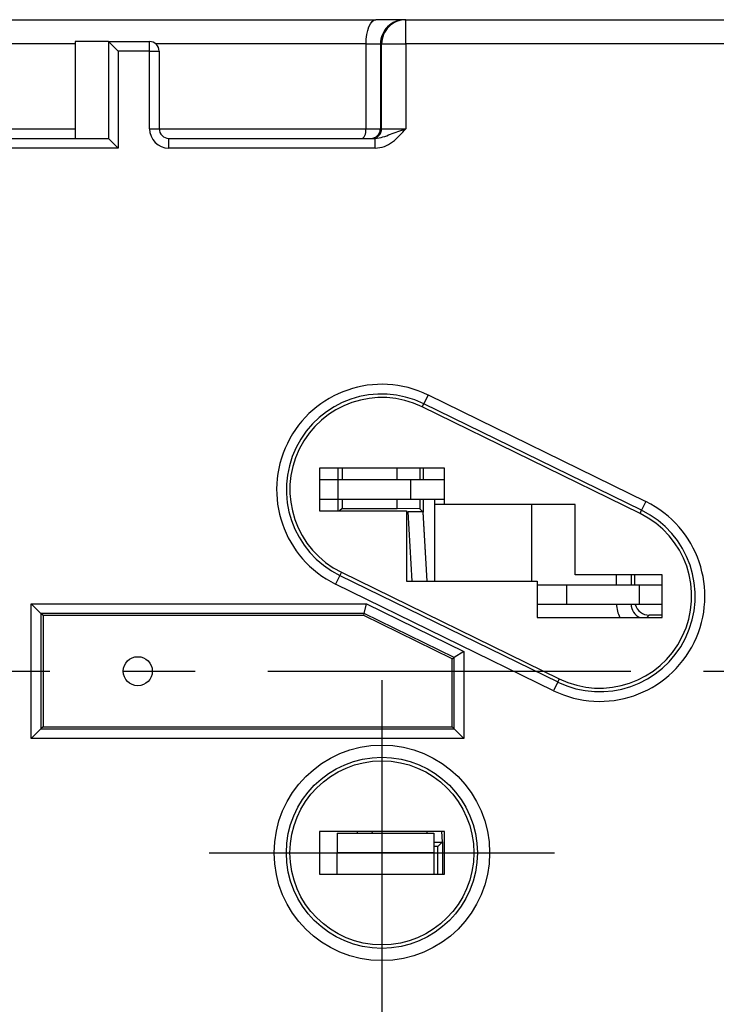
# Model space of a CAD drawing. Extents: x 486 to 688, y 0 to 297.
# Drawn here: x 607 to 621, y 120 to 141 of the extents above; entities that cross this region are included whole.
import ezdxf

# ---------------------------------------------------------------- set-up
doc = ezdxf.new("R2010")
doc.units = 0
doc.header["$LTSCALE"] = 6
doc.header["$MEASUREMENT"] = 0
doc.linetypes.add('CENTER', pattern=[2, 1.25, -0.25, 0.25, -0.25])
doc.layers.add('1', color=3, linetype='CONTINUOUS')
doc.layers.add('OSIE', color=2, linetype='CENTER')

msp = doc.modelspace()

# ---------------------------------------------------------------- linework, layer by layer
at = {"layer": '1', "color": 7, "linetype": 'CONTINUOUS'}
for p, q in [((598.183, 140.565), (614.327, 140.565)), ((614.924, 140.565), (614.327, 140.565)), ((614.924, 140.565), (614.948, 140.565)), ((614.948, 140.565), (628.469, 140.565)), ((608.114, 140.115), (608.114, 138.115)), ((608.795, 140.115), (608.114, 140.115)), ((608.795, 140.115), (609.652, 140.115)), ((609.003, 139.915), (608.81, 140.108)), ((609.852, 139.915), (609.852, 138.315)), ((598.125, 138.115), (608.795, 138.115)), ((609.003, 137.915), (608.81, 138.108)), ((610.052, 138.115), (614.315, 138.115)), ((619.787, 130.372), (615.287, 132.572)), ((615.743, 131.307), (613.161, 131.307)), ((613.161, 131.307), (613.161, 130.424)), ((613.552, 131.07), (613.552, 131.307)), ((613.629, 131.307), (613.629, 131.07)), ((614.765, 131.07), (614.765, 131.307)), ((615.236, 131.307), (615.236, 131.07)), ((615.306, 131.307), (615.306, 131.07)), ((615.743, 130.557), (615.743, 131.307)), ((613.161, 131.07), (613.546, 131.07)), ((613.546, 131.07), (613.546, 130.67)), ((613.546, 131.07), (615.046, 131.07)), ((615.046, 131.07), (615.046, 130.67)), ((615.046, 131.07), (615.743, 131.07)), ((613.161, 130.67), (613.546, 130.67)), ((613.546, 130.67), (615.046, 130.67)), ((613.552, 130.424), (613.552, 130.67)), ((613.629, 130.67), (613.629, 130.473)), ((614.765, 130.473), (614.765, 130.67)), ((615.046, 130.67), (615.743, 130.67)), ((615.236, 130.67), (615.236, 130.466)), ((615.306, 130.67), (615.306, 130.396)), ((615.546, 130.564), (615.546, 130.67)), ((615.546, 128.974), (615.546, 130.564)), ((618.443, 130.557), (615.743, 130.557)), ((617.546, 130.557), (617.546, 128.974)), ((618.443, 129.107), (618.443, 130.557)), ((613.161, 130.424), (614.961, 130.424)), ((613.629, 130.473), (613.58, 130.424)), ((613.629, 130.473), (614.765, 130.473)), ((615.236, 130.466), (614.765, 130.473)), ((614.961, 130.424), (614.961, 128.974)), ((614.961, 130.407), (614.997, 130.407)), ((615.236, 130.466), (615.306, 130.396)), ((615.306, 130.396), (615.297, 130.404)), ((615.389, 128.974), (615.306, 130.396)), ((613.618, 129.158), (618.118, 126.958)), ((620.243, 129.107), (618.443, 129.107)), ((619.675, 128.89), (619.675, 129.107)), ((620.243, 128.224), (620.243, 129.107)), ((614.961, 128.974), (617.661, 128.974)), ((617.661, 128.974), (617.661, 128.224)), ((618.273, 128.89), (617.661, 128.89)), ((618.273, 128.49), (618.273, 128.89)), ((619.773, 128.89), (618.273, 128.89)), ((619.773, 128.49), (619.773, 128.89)), ((620.243, 128.89), (619.773, 128.89)), ((607.41, 128.307), (607.21, 128.507)), ((614.088, 128.307), (614.134, 128.507)), ((618.273, 128.49), (617.661, 128.49)), ((619.773, 128.49), (618.273, 128.49)), ((620.243, 128.49), (619.773, 128.49)), ((607.452, 128.265), (607.41, 128.307)), ((614.078, 128.265), (607.452, 128.265)), ((607.452, 128.265), (607.452, 125.965)), ((614.078, 128.265), (614.088, 128.307)), ((615.902, 127.374), (614.078, 128.265)), ((620.243, 128.273), (619.975, 128.273)), ((617.661, 128.224), (620.243, 128.224)), ((616.144, 127.525), (615.944, 127.4)), ((615.902, 127.374), (615.944, 127.4)), ((615.902, 125.965), (615.902, 127.374)), ((607.21, 125.724), (607.41, 125.924)), ((607.452, 125.965), (607.41, 125.924)), ((607.452, 125.965), (615.902, 125.965)), ((615.902, 125.965), (615.944, 125.924)), ((616.144, 125.724), (615.944, 125.924)), ((615.743, 123.807), (613.161, 123.807)), ((613.161, 123.807), (613.161, 122.924)), ((613.94, 123.807), (613.942, 123.77)), ((615.706, 123.595), (615.693, 123.807)), ((615.743, 122.924), (615.743, 123.807)), ((613.526, 123.77), (613.526, 123.37)), ((613.526, 123.77), (615.526, 123.77)), ((615.526, 123.77), (615.526, 123.37)), ((615.606, 123.497), (615.698, 123.588)), ((615.698, 123.595), (615.706, 123.595)), ((615.706, 123.595), (615.706, 122.924)), ((615.606, 123.497), (615.526, 123.497)), ((615.606, 122.924), (615.606, 123.497)), ((613.526, 123.37), (615.526, 123.37)), ((613.526, 122.924), (613.526, 123.37)), ((615.526, 123.37), (615.526, 122.924)), ((613.161, 122.924), (615.743, 122.924))]:
    msp.add_line(p, q, dxfattribs=at)
at = {"layer": '1', "color": 8, "linetype": 'CONTINUOUS'}
for p, q in [((614.948, 140.065), (614.948, 140.565)), ((608.114, 140.065), (605.084, 140.065)), ((608.81, 138.108), (608.81, 140.108)), ((609.652, 139.915), (609.652, 140.115)), ((614.126, 140.065), (609.784, 140.065)), ((614.126, 140.065), (614.424, 140.065)), ((614.126, 138.315), (614.126, 140.065)), ((614.448, 140.065), (614.424, 140.065)), ((614.424, 140.065), (614.424, 138.315)), ((614.448, 140.065), (614.948, 140.065)), ((614.448, 138.315), (614.448, 140.065)), ((628.469, 140.065), (614.948, 140.065)), ((614.948, 140.065), (614.948, 138.315)), ((609.003, 139.915), (609.003, 137.915)), ((609.652, 139.915), (609.003, 139.915)), ((609.652, 138.315), (609.652, 139.915)), ((609.652, 139.915), (609.852, 139.915)), ((605.152, 138.315), (608.114, 138.315)), ((609.652, 138.315), (609.852, 138.315)), ((609.852, 138.315), (614.126, 138.315)), ((614.126, 138.315), (614.424, 138.315)), ((614.424, 138.315), (614.448, 138.315)), ((614.448, 138.315), (614.948, 138.315)), ((610.052, 137.915), (610.052, 138.115)), ((614.315, 137.915), (614.315, 138.115)), ((609.003, 137.915), (598.125, 137.915)), ((614.315, 137.915), (610.052, 137.915)), ((615.407, 132.818), (615.319, 132.638)), ((615.407, 132.818), (619.907, 130.618)), ((615.287, 132.572), (615.319, 132.638)), ((619.819, 130.438), (615.319, 132.638)), ((615.546, 130.564), (615.743, 130.564)), ((619.907, 130.618), (619.819, 130.438)), ((615.081, 128.974), (614.997, 130.407)), ((615.297, 130.404), (615.381, 128.974)), ((619.787, 130.372), (619.819, 130.438)), ((613.585, 129.093), (613.497, 128.913)), ((613.618, 129.158), (613.585, 129.093)), ((613.585, 129.093), (618.085, 126.893)), ((619.301, 128.89), (619.301, 129.107)), ((619.601, 129.107), (619.601, 128.89)), ((617.997, 126.713), (613.497, 128.913)), ((607.21, 128.507), (614.134, 128.507)), ((607.21, 125.724), (607.21, 128.507)), ((614.134, 128.507), (616.144, 127.525)), ((607.41, 128.307), (607.41, 125.924)), ((614.088, 128.307), (607.41, 128.307)), ((615.944, 127.4), (614.088, 128.307)), ((619.975, 128.273), (619.926, 128.224)), ((616.144, 127.525), (616.144, 125.724)), ((615.944, 125.924), (615.944, 127.4)), ((618.085, 126.893), (617.997, 126.713)), ((618.118, 126.958), (618.085, 126.893)), ((607.41, 125.924), (615.944, 125.924)), ((616.144, 125.724), (607.21, 125.724)), ((613.95, 123.77), (613.948, 123.807)), ((614.248, 123.807), (614.25, 123.77)), ((615.387, 123.77), (615.385, 123.807)), ((615.685, 123.807), (615.698, 123.595))]:
    msp.add_line(p, q, dxfattribs=at)
at = {"layer": '1', "color": 8, "linetype": 'CONTINUOUS', "flags": 128}
for points in [[(614.126, 140.065), (614.129, 140.163), (614.141, 140.257), (614.16, 140.343), (614.185, 140.419), (614.215, 140.481), (614.25, 140.527), (614.288, 140.556), (614.327, 140.565)], [(614.045, 138.115), (614.061, 138.119), (614.076, 138.131), (614.09, 138.149), (614.102, 138.174), (614.112, 138.204), (614.119, 138.239), (614.124, 138.276), (614.126, 138.315)]]:
    msp.add_lwpolyline(points, dxfattribs=at)
at = {"layer": '1', "color": 7, "linetype": 'CONTINUOUS'}
for centre, radius in [((609.41, 127.115), 0.3), ((614.452, 123.365), 2.225), ((614.452, 123.365), 1.973), ((614.452, 123.365), 1.9)]:
    msp.add_circle(centre, radius, dxfattribs=at)
for centre, radius, start, end in [((614.924, 140.065), 0.5, 90.0011, 180.0011), ((609.652, 139.915), 0.2, 0, 90), ((610.052, 138.315), 0.2, 180, 270), ((614.452, 130.865), 1.9, 63.9465, 243.9465), ((618.952, 128.665), 1.973, 243.9465, 63.9465), ((618.952, 128.665), 1.9, 243.9465, 63.9465)]:
    msp.add_arc(centre, radius, start, end, dxfattribs=at)
at = {"layer": '1', "color": 8, "linetype": 'CONTINUOUS'}
for centre, radius, start, end in [((614.948, 140.065), 0.5, 90.0011, 180.0011), ((610.052, 138.315), 0.4, 180, 270), ((614.224, 138.315), 0.2, 270.0011, 0.0011), ((614.248, 138.315), 0.2, 270.0011, 0.0011), ((614.452, 130.865), 2.173, 63.9465, 243.9465), ((614.452, 130.865), 1.973, 63.9465, 243.9465), ((618.952, 128.665), 2.173, 243.9465, 63.9465)]:
    msp.add_arc(centre, radius, start, end, dxfattribs=at)
at = {"layer": '1', "color": 7, "linetype": 'CONTINUOUS'}
for centre, major_axis, ratio, start_param, end_param in [((608.795, 139.915), (0, 0.2), 0.286745, 6.003933, 6.283185), ((608.795, 137.915), (0, 0.2), 0.286745, 6.003933, 6.283185), ((614.997, 130.404), (0.301, 0), 0.008712, 0.009239, 1.571309), ((619.975, 128.573), (-0.212, -0.212), 0.999924, 5.777596, 7.068545), ((615.398, 123.589), (0.301, 0), 0.008712, 5.153876, 6.224859), ((615.698, 118.486), (0, 5.109), 0.000512, 0.000015, 0.050127)]:
    msp.add_ellipse(centre, major_axis=major_axis, ratio=ratio, start_param=start_param, end_param=end_param, dxfattribs=at)
at = {"layer": '1', "color": 8, "linetype": 'CONTINUOUS'}
for major_axis, ratio, start_param, end_param in [((-0.424, -0.424), 0.999924, 5.497825, 5.973774), ((0.212, 0.212), 0.999772, 2.356233, 3.515147)]:
    msp.add_ellipse((619.901, 128.499), major_axis=major_axis, ratio=ratio, start_param=start_param, end_param=end_param, dxfattribs=at)
for points, knots in [([(614.315, 138.115), (614.371, 138.115), (614.424, 138.128), (614.527, 138.161), (614.577, 138.18), (614.73, 138.239), (614.837, 138.277), (614.948, 138.315)], [0, 0, 0, 0, 0.25, 0.25, 0.5, 0.5, 1, 1, 1, 1]), ([(614.315, 137.915), (614.446, 137.915), (614.569, 137.968), (614.778, 138.12), (614.863, 138.218), (614.948, 138.315)], [0, 0, 0, 0, 0.5, 0.5, 1, 1, 1, 1])]:
    msp.add_open_spline(points, degree=3, knots=knots, dxfattribs=at)
at = {"layer": 'OSIE'}
for p, q in [((552.094, 127.115), (642.523, 127.115)), ((614.452, 126.933), (614.452, 119.798)), ((610.885, 123.365), (618.019, 123.365))]:
    msp.add_line(p, q, dxfattribs=at)

doc.saveas('drawing.dxf')
